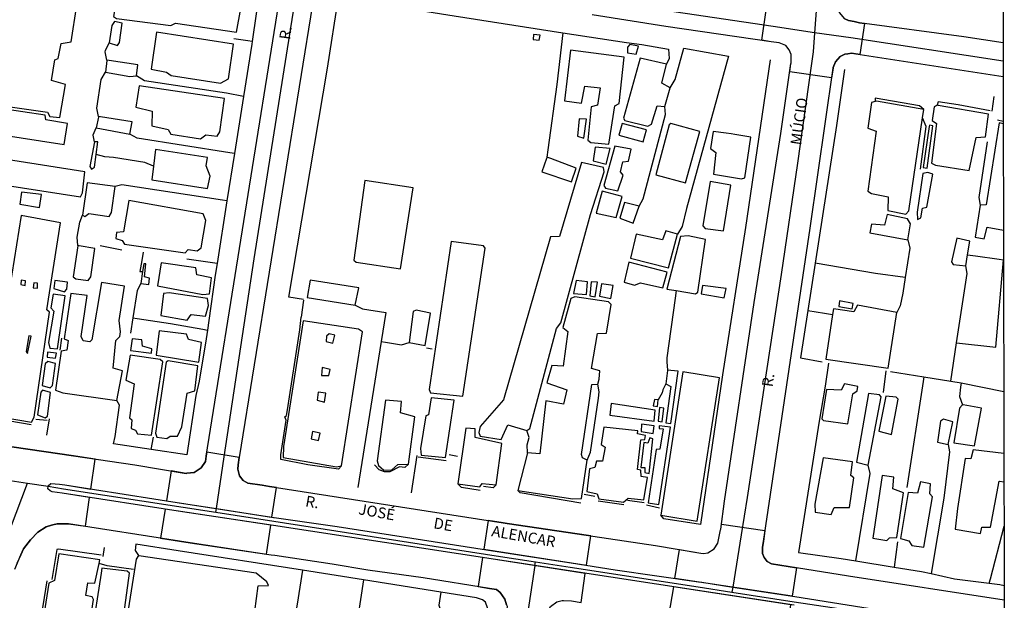
# Model space of a CAD drawing. Units: millimetres. Extents: x 175889 to 178306, y 1671498 to 1674274.
# Drawn here: x 178076 to 178303, y 1673238 to 1673371 of the extents above; entities that cross this region are included whole.
import ezdxf
from ezdxf.enums import TextEntityAlignment as Align

# ---------------------------------------------------------------- set-up
doc = ezdxf.new("R2010")
doc.units = ezdxf.units.MM
for name, color, linetype in [('V-CANTEIRO', 4, 'Continuous'), ('V-CRUZAMENTO', 1, 'Continuous'), ('V-EDIFICACAO', 70, 'Continuous'), ('V-EIXO_DE_LOGRADOURO', 2, 'Continuous'), ('V-LOTE', 1, 'Continuous'), ('V-NOME_DOS_LOGRADOUROS', 7, 'Continuous'), ('V-QUADRA', 6, 'Continuous'), ('V-TESTADA', 161, 'Continuous'), ('X-LIMITE_5000', 255, 'Continuous')]:
    doc.layers.add(name, color=color, linetype=linetype)

msp = doc.modelspace()

# ---------------------------------------------------------------- linework, layer by layer
at = {"layer": 'V-CANTEIRO'}
msp.add_lwpolyline([(178254.32, 1673237.01), (178232.22, 1673240.39), (178202.74, 1673244.9), (178194.82, 1673246.11), (178185.75, 1673247.5), (178134.78, 1673255.3), (178113.91, 1673258.49), (178086.26, 1673262.72), (178083.96, 1673263.07), (178083.47, 1673263.27), (178082.98, 1673263.78), (178083.02, 1673264.33), (178083.03, 1673264.42), (178083.65, 1673264.98), (178085.62, 1673264.83), (178086.84, 1673264.64), (178114.13, 1673260.4), (178121.67, 1673259.23), (178134.75, 1673257.2), (178134.92, 1673257.18), (178149.36, 1673255.11), (178186.15, 1673249.38), (178203.12, 1673246.74), (178213.24, 1673245.16), (178232.37, 1673242.39), (178233.1, 1673242.29), (178240.23, 1673241.19), (178254.45, 1673239), (178302.57, 1673231.38)], dxfattribs=at)
msp.add_lwpolyline([(178254.32, 1673237.01), (178232.22, 1673240.39), (178202.74, 1673244.9), (178194.82, 1673246.11), (178185.75, 1673247.5), (178134.78, 1673255.3), (178113.91, 1673258.49), (178086.26, 1673262.72), (178083.96, 1673263.07), (178083.47, 1673263.27), (178082.98, 1673263.78), (178083.02, 1673264.33), (178083.03, 1673264.42), (178083.65, 1673264.98), (178085.62, 1673264.83), (178086.84, 1673264.64), (178114.13, 1673260.4), (178121.67, 1673259.23), (178134.75, 1673257.2), (178134.92, 1673257.18), (178149.36, 1673255.11), (178186.15, 1673249.38), (178203.12, 1673246.74), (178213.24, 1673245.16), (178232.37, 1673242.39), (178233.1, 1673242.29), (178240.23, 1673241.19), (178254.45, 1673239), (178302.57, 1673231.38)], dxfattribs=at)
at = {"layer": 'V-CRUZAMENTO'}
for points in [[(178266, 1673371.66), (178266.84, 1673371.3), (178268.11, 1673371.03), (178268.11, 1673371.03), (178269.37, 1673370.76), (178270.5, 1673370.61), (178269.44, 1673363.5), (178267.49, 1673363.79), (178266.64, 1673363.66), (178266.64, 1673363.66), (178265.93, 1673363.56), (178264.91, 1673363.02), (178263.83, 1673361.82), (178263.27, 1673360.49), (178263.25, 1673360.38), (178263.25, 1673360.38), (178262.93, 1673358.12), (178253.32, 1673359.52), (178253.6, 1673361.42), (178253.6, 1673361.42), (178253.61, 1673361.51), (178253.67, 1673363.5), (178253.18, 1673364.55), (178252.41, 1673365.55), (178250.88, 1673366.16), (178249.07, 1673366.42), (178246.88, 1673366.74), (178247.96, 1673374.18)], [(178075.35, 1673245.3), (178076.76, 1673248.63), (178076.76, 1673248.63), (178077.36, 1673249.95), (178079, 1673252.04), (178080.66, 1673253.81), (178082.58, 1673255.06), (178083.77, 1673255.39), (178083.77, 1673255.39), (178084.09, 1673255.48), (178084.09, 1673255.48), (178085.08, 1673255.75), (178087.74, 1673255.75), (178091.58, 1673255.14), (178092.55, 1673261.76), (178086.26, 1673262.72), (178086.26, 1673262.72), (178083.96, 1673263.07), (178083.47, 1673263.27), (178082.98, 1673263.78), (178083.02, 1673264.33), (178083.02, 1673264.33), (178083.03, 1673264.42), (178083.65, 1673264.98), (178085.62, 1673264.83), (178086.84, 1673264.64), (178086.84, 1673264.64), (178092.84, 1673263.71), (178093.84, 1673270.58), (178088.84, 1673271.31), (178071.46, 1673273.86)]]:
    msp.add_lwpolyline(points, dxfattribs=at)
for points in [[(178249.07, 1673366.42), (178249.07, 1673366.42)], [(178250.88, 1673366.16), (178250.88, 1673366.16)], [(178088.84, 1673271.31), (178088.84, 1673271.31)], [(178116.53, 1673267.48), (178114.9, 1673267.32), (178114.9, 1673267.32), (178114.74, 1673267.3), (178111.26, 1673267.87), (178110.18, 1673261.01), (178134.43, 1673257.25), (178135.44, 1673264.02), (178133.87, 1673264.26), (178133.87, 1673264.26), (178132.18, 1673264.6), (178132.18, 1673264.6), (178128.88, 1673265.06), (178127.78, 1673265.7), (178126.99, 1673266.7), (178126.6, 1673268.26), (178126.63, 1673269.28), (178126.91, 1673270.98), (178119.47, 1673272.17), (178119.32, 1673271.22), (178119.13, 1673270.06), (178118.14, 1673268.58)], [(178119.32, 1673271.22), (178119.32, 1673271.22)], [(178126.91, 1673270.98), (178126.91, 1673270.98)], [(178135.44, 1673264.02), (178135.44, 1673264.02)], [(178133.15, 1673248.72), (178134.15, 1673255.4), (178109.88, 1673259.11), (178108.82, 1673252.42), (178113.16, 1673251.73), (178113.16, 1673251.73), (178115.66, 1673251.33)], [(178206.65, 1673246.19), (178207.66, 1673252.94), (178204.5, 1673253.41), (178188.42, 1673255.8), (178187.55, 1673255.93), (178187.55, 1673255.93), (178184.1, 1673256.47), (178183.07, 1673249.86), (178206.65, 1673246.19)], [(178253.88, 1673239.09), (178226.94, 1673243.18), (178228.03, 1673249.81), (178232.87, 1673249), (178233.54, 1673248.89), (178234.48, 1673249.09), (178235.99, 1673249.98), (178236.81, 1673251.29), (178237.45, 1673254.3), (178237.48, 1673254.51), (178237.63, 1673255.64), (178247.63, 1673254.15), (178247.26, 1673251.68), (178247.26, 1673251.68), (178247.06, 1673250.35), (178247.06, 1673248.89), (178247.41, 1673247.95), (178248.1, 1673247.1), (178249.1, 1673246.54), (178254.88, 1673245.61), (178254.88, 1673245.61), (178253.88, 1673239.09)], [(178237.48, 1673254.51), (178237.48, 1673254.51)], [(178204.5, 1673253.41), (178204.5, 1673253.41)], [(178182.77, 1673247.96), (178181.74, 1673241.31), (178184.34, 1673240.9), (178184.34, 1673240.9), (178185.99, 1673240.64), (178186.86, 1673239.92), (178187.86, 1673238.44), (178188.31, 1673237.13), (178188.31, 1673237.13), (178188.42, 1673236.81), (178188.16, 1673234.18), (178187.99, 1673233.14), (178197.03, 1673231.7), (178197.42, 1673234.14), (178197.61, 1673235.34), (178198.38, 1673236.72), (178199.81, 1673237.79), (178201.06, 1673238.1), (178201.33, 1673238.09), (178203.21, 1673238.02), (178205.39, 1673237.66), (178206.38, 1673244.34)], [(178232.87, 1673249), (178232.87, 1673249)], [(178253.57, 1673237.12), (178226.62, 1673241.25), (178225.51, 1673234.57), (178231.71, 1673233.54), (178238.99, 1673232.33), (178252.52, 1673230.25)]]:
    msp.add_lwpolyline(points, close=True, dxfattribs=at)
at = {"layer": 'V-EDIFICACAO'}
for points in [[(178109.24, 1673381.74), (178107.72, 1673373.86), (178103.27, 1673374.37), (178104.19, 1673383.39), (178100.03, 1673384.19), (178098.06, 1673372.25), (178098.76, 1673371.77), (178111.24, 1673370.15), (178112.26, 1673370.72), (178126.3, 1673368.59), (178128.14, 1673378.72), (178109.24, 1673381.74)], [(178073.13, 1673377.49), (178073.06, 1673377.01), (178069.07, 1673351.44), (178071.04, 1673350.97), (178071.52, 1673351.83), (178082.88, 1673350.27), (178083.39, 1673349.25), (178085.74, 1673349), (178087.01, 1673356.56), (178083.81, 1673357.54), (178084.6, 1673362.24), (178085.33, 1673362.53), (178086.03, 1673366.02), (178088.35, 1673366.37), (178089.62, 1673374.79), (178088.47, 1673375.29), (178074.04, 1673377.36), (178073.13, 1673377.49)], [(178098.25, 1673371.07), (178097.62, 1673370.12), (178097.08, 1673366.18), (178098.99, 1673365.54), (178099.43, 1673366.21), (178100, 1673370.69), (178098.25, 1673371.07)], [(178107.94, 1673368.63), (178106.67, 1673360.15), (178110.23, 1673359.45), (178111.31, 1673358.65), (178122.61, 1673356.87), (178124.42, 1673357.92), (178125.57, 1673365.83), (178107.94, 1673368.63)], [(178194.51, 1673368.09), (178194.42, 1673366.91), (178195.81, 1673366.75), (178196.03, 1673367.96), (178194.51, 1673368.09)], [(178216.58, 1673365.77), (178216.07, 1673365.2), (178216.07, 1673363.86), (178218.04, 1673363.54), (178218.58, 1673365.42), (178216.58, 1673365.77)], [(178202.99, 1673364.5), (178201.59, 1673352.87), (178205.5, 1673352.3), (178206.26, 1673356.24), (178209.75, 1673355.8), (178209.15, 1673351.89), (178207.75, 1673351.48), (178206.93, 1673343.79), (178207.66, 1673343.31), (178211.79, 1673342.93), (178213.18, 1673351.67), (178214.14, 1673352.24), (178215.31, 1673362.85), (178202.99, 1673364.5)], [(178096.51, 1673362.21), (178096.5, 1673362.1), (178096.22, 1673359.45), (178101.78, 1673358.43), (178103.34, 1673358.56), (178103.65, 1673361.13), (178097.02, 1673362.13), (178096.51, 1673362.21)], [(178225.85, 1673355.83), (178223.95, 1673356.91), (178225, 1673361.29), (178219, 1673362.65), (178215.12, 1673348.9), (178215.47, 1673348.36), (178220.74, 1673347), (178221.54, 1673347.47), (178222.84, 1673351.7), (178224.65, 1673351.51)], [(178103.91, 1673356.3), (178103.18, 1673351.41), (178106.89, 1673350.46), (178106.83, 1673347.09), (178110.58, 1673346.3), (178111.21, 1673345.16), (178118.04, 1673344.14), (178119.21, 1673345.06), (178121.82, 1673344.74), (178122.45, 1673345.73), (178123.5, 1673353.38), (178103.91, 1673356.3)], [(178072.09, 1673351.06), (178071.52, 1673350.17), (178061.35, 1673351.63), (178060.21, 1673347.41), (178061.42, 1673346.74), (178086.73, 1673342.84), (178087.49, 1673347.67), (178082.53, 1673348.52), (178082.34, 1673349.54), (178072.09, 1673351.06)], [(178272.95, 1673352.68), (178272.09, 1673352.46), (178271.24, 1673346.55), (178273.17, 1673345.86), (178271.27, 1673332.14), (178272.06, 1673331.56), (178275.94, 1673330.77), (178275.84, 1673327.66), (178279.97, 1673326.86), (178280.67, 1673327.56), (178283.79, 1673348.91), (178284.07, 1673350.84), (178273.2, 1673352.75)], [(178287.15, 1673351.86), (178286.91, 1673351.73), (178286.45, 1673351.48), (178286, 1673348.36), (178287.05, 1673347.63), (178285.88, 1673338.55), (178286.77, 1673338.04), (178294.51, 1673336.87), (178296.13, 1673344.43), (178298.29, 1673344.55), (178298.99, 1673349.79), (178287.43, 1673351.81), (178287.15, 1673351.86)], [(178094.63, 1673349.22), (178094.61, 1673349.13), (178094.06, 1673346.68), (178101.81, 1673345.19), (178102.29, 1673348.05), (178095.08, 1673349.15), (178094.63, 1673349.22)], [(178204.96, 1673348.75), (178204.55, 1673344.74), (178206.01, 1673344.3), (178206.64, 1673348.62), (178204.96, 1673348.75)], [(178214.84, 1673347.63), (178214.07, 1673344.97), (178219.66, 1673343.44), (178220.46, 1673346.2), (178214.84, 1673347.63)], [(178226.01, 1673347.67), (178225.6, 1673347.35), (178222.58, 1673335.82), (178229.38, 1673333.98), (178232.68, 1673345.82), (178226.01, 1673347.67)], [(178285.41, 1673347.24), (178285.34, 1673346.97), (178283.95, 1673337.53), (178284.9, 1673337.42), (178286.17, 1673347.11), (178285.78, 1673347.2), (178285.41, 1673347.24)], [(178239.9, 1673345.25), (178238.7, 1673345.42), (178235.7, 1673345.82), (178235.1, 1673341.89), (178236.37, 1673340.96), (178235.83, 1673336.01), (178242.24, 1673334.96), (178243.04, 1673335.18), (178244.4, 1673344.52), (178240.7, 1673345.12), (178239.9, 1673345.25)], [(178094.06, 1673340.51), (178094.41, 1673343.41), (178093.68, 1673343.41), (178092.63, 1673337.79), (178093.01, 1673337.19), (178093.71, 1673337.6)], [(178213.15, 1673342.46), (178210.61, 1673333.44), (178210.99, 1673332.83), (178213.82, 1673332.2), (178215.06, 1673335.79), (178214.49, 1673336.58), (178214.99, 1673338.87), (178216.3, 1673339), (178216.93, 1673341.73), (178213.15, 1673342.46)], [(178065.29, 1673334.7), (178072.69, 1673333.54), (178090.44, 1673330.77), (178090.92, 1673331.69), (178091.46, 1673336.58), (178059.76, 1673341.54), (178058.72, 1673336.07), (178059.51, 1673335.6)], [(178107.25, 1673337.88), (178106.86, 1673334.74), (178119.63, 1673332.74), (178120.2, 1673335.53), (178119.34, 1673337.92), (178119.6, 1673339.82), (178107.72, 1673341.66)], [(178208.67, 1673342.17), (178208.17, 1673339.06), (178211.15, 1673338.33), (178212.1, 1673341.89), (178208.67, 1673342.17)], [(178205.53, 1673338.68), (178200.45, 1673321.66), (178198.38, 1673321.59), (178187.59, 1673284.15), (178182.25, 1673278.09), (178181.9, 1673276.69), (178182.25, 1673275.86), (178187.05, 1673275.1), (178188.6, 1673278.47), (178192.95, 1673277.16), (178193.65, 1673277.61), (178199.75, 1673300.54), (178200.73, 1673301.87), (178207.56, 1673326.77), (178210.71, 1673336.52), (178210.55, 1673337.5), (178205.53, 1673338.68)], [(178197.56, 1673339.92), (178197.45, 1673339.59), (178196.42, 1673336.55), (178203.21, 1673334.23), (178204.29, 1673337.41), (178198.44, 1673339.59), (178197.56, 1673339.92)], [(178285.05, 1673336.42), (178283.91, 1673336.17), (178282.54, 1673327.28), (178282.67, 1673325.63), (178283.43, 1673325.98), (178283.81, 1673328.17), (178284.76, 1673328.42), (178286.16, 1673335.98), (178285.05, 1673336.42)], [(178091.97, 1673334.01), (178090.92, 1673326.58), (178091.46, 1673326.32), (178092.38, 1673326.96), (178097.08, 1673326.26), (178097.59, 1673327.21), (178098.41, 1673333.18), (178091.97, 1673334.01)], [(178155.77, 1673334.55), (178153.19, 1673316.23), (178153.73, 1673315.81), (178163.93, 1673314.29), (178166.85, 1673332.9), (178155.77, 1673334.55)], [(178235.03, 1673334.3), (178233.35, 1673324.13), (178233.89, 1673323.53), (178238.08, 1673322.99), (178239.8, 1673333.47), (178235.03, 1673334.3)], [(178076.88, 1673331.88), (178076.53, 1673329.15), (178081.07, 1673328.36), (178081.49, 1673331.31), (178076.88, 1673331.88)], [(178210.26, 1673332.07), (178208.83, 1673327.02), (178213.44, 1673326.04), (178214.87, 1673330.9), (178210.26, 1673332.07)], [(178101.53, 1673329.98), (178100.32, 1673322.8), (178098.7, 1673322.64), (178098.54, 1673321.24), (178100.03, 1673320.8), (178100.57, 1673319.91), (178114.51, 1673317.91), (178115.15, 1673318.67), (178117.25, 1673318.42), (178118.2, 1673319.12), (178119.25, 1673325.4), (178118.64, 1673326.93), (178101.53, 1673329.98)], [(178215.34, 1673329.53), (178214.3, 1673325.88), (178217.38, 1673324.77), (178218.71, 1673328.67), (178215.34, 1673329.53)], [(178076.85, 1673326.52), (178073.64, 1673306.29), (178072.47, 1673305.75), (178068.82, 1673280.85), (178079.23, 1673279.04), (178079.84, 1673280.21), (178083.33, 1673304.32), (178082.76, 1673304.89), (178085.87, 1673324.86), (178076.85, 1673326.52)], [(178275.71, 1673326.71), (178275.05, 1673324.29), (178272.12, 1673324.51), (178271.68, 1673322.55), (178280.45, 1673320.89), (178281.08, 1673324.61), (178280.32, 1673325.72), (178275.71, 1673326.71)], [(178218.04, 1673322.2), (178216.74, 1673316.73), (178225.51, 1673314.51), (178227.54, 1673322.23), (178224.9, 1673322.96), (178224.08, 1673320.96), (178218.04, 1673322.2)], [(178175.55, 1673320.51), (178170.53, 1673286.53), (178170.85, 1673285.8), (178178.25, 1673285.04), (178183.36, 1673319.02), (178183.01, 1673319.53), (178175.55, 1673320.51)], [(178227.27, 1673309.26), (178231.67, 1673308.54), (178232.21, 1673308.92), (178233.95, 1673321.02), (178230.02, 1673321.85), (178228.27, 1673321.72), (178225.06, 1673309.62)], [(178294.13, 1673317.5), (178294.64, 1673320.64), (178291.66, 1673321.34), (178290.48, 1673315.84), (178290.83, 1673315.27), (178293.72, 1673314.99)], [(178089.84, 1673319.59), (178089.83, 1673319.54), (178088.79, 1673312.45), (178089.39, 1673311.97), (178092.22, 1673311.59), (178092.82, 1673312.41), (178093.75, 1673318.96), (178090.15, 1673319.54), (178089.84, 1673319.59)], [(178104.71, 1673313.67), (178104.31, 1673310.92), (178106.13, 1673310.66), (178106.32, 1673312.14), (178105.14, 1673312.4), (178105.48, 1673315.44), (178104.97, 1673315.44)], [(178108.99, 1673315.62), (178108.16, 1673310.35), (178118.55, 1673308.38), (178120.1, 1673308.54), (178120.58, 1673312.19), (178117.15, 1673312.86), (178116.93, 1673314.48), (178108.99, 1673315.62)], [(178216.36, 1673315.81), (178215.28, 1673311.24), (178217.69, 1673310.54), (178219.03, 1673311.05), (178224.2, 1673309.87), (178225.16, 1673313.49), (178216.36, 1673315.81)], [(178076.81, 1673311.66), (178076.74, 1673310.66), (178077.73, 1673310.47), (178077.85, 1673311.51), (178076.81, 1673311.66)], [(178079.72, 1673311.05), (178079.61, 1673309.94), (178080.56, 1673309.86), (178080.61, 1673311), (178079.72, 1673311.05)], [(178084.6, 1673311.56), (178084.31, 1673309.75), (178086.79, 1673309.02), (178087.3, 1673309.62), (178087.49, 1673311.24), (178084.6, 1673311.56)], [(178093.05, 1673297.97), (178092.57, 1673297.49), (178091.05, 1673297.74), (178090.63, 1673298.73), (178092, 1673308.16), (178088.25, 1673308.57), (178086.73, 1673298.19), (178087.62, 1673297.84), (178087.3, 1673295.58), (178086.03, 1673295.39), (178084.76, 1673286.37), (178086.38, 1673285.77), (178098.83, 1673284.02), (178100.1, 1673290.82), (178097.97, 1673291.42), (178098.6, 1673297.81), (178099.52, 1673298.73), (178099.62, 1673299.78), (178099.37, 1673302.41), (178100.54, 1673310.32), (178095.3, 1673311.14), (178093.05, 1673297.97)], [(178143.16, 1673311.68), (178142.49, 1673307.71), (178153.51, 1673305.94), (178154.34, 1673309.87), (178143.16, 1673311.68)], [(178204.26, 1673311.62), (178203.66, 1673308.57), (178206.64, 1673308.41), (178206.9, 1673311.3), (178204.26, 1673311.62)], [(178207.75, 1673311.3), (178207.44, 1673308.1), (178208.61, 1673307.84), (178209.21, 1673311.21), (178207.75, 1673311.3)], [(178210.1, 1673310.83), (178209.66, 1673308), (178212.23, 1673307.46), (178212.8, 1673310.45), (178210.1, 1673310.83)], [(178084.22, 1673308.48), (178083.65, 1673305.33), (178084.31, 1673304.51), (178083.11, 1673297.33), (178083.39, 1673296.06), (178085.17, 1673295.87), (178086.95, 1673308.06), (178084.22, 1673308.48)], [(178110.83, 1673308.79), (178109.5, 1673308.57), (178108.93, 1673303.55), (178114.93, 1673302.51), (178115.85, 1673303.75), (178119.18, 1673303.4), (178119.82, 1673305.87), (178119.66, 1673307.43), (178110.83, 1673308.79)], [(178233.25, 1673310.45), (178233, 1673308.54), (178238.27, 1673307.62), (178238.68, 1673309.72), (178233.25, 1673310.45)], [(178206.8, 1673270.34), (178205.75, 1673270.88), (178205.47, 1673271.61), (178207.88, 1673287.71), (178209.28, 1673287.8), (178209.56, 1673288.95), (178209.72, 1673290.82), (178207.79, 1673291.39), (178209.18, 1673299.43), (178211.25, 1673299.46), (178212.29, 1673306.06), (178211.72, 1673306.7), (178203.94, 1673307.87), (178203.02, 1673307.46), (178201.18, 1673300.79), (178202.35, 1673299.9), (178201.27, 1673291.9), (178198.67, 1673292.09), (178197.56, 1673288.12), (178202.1, 1673286.47), (178201.34, 1673283.17), (178197.34, 1673283.96), (178195.97, 1673271.77), (178193.08, 1673271.99), (178190.89, 1673263.38), (178203.5, 1673261.44), (178205.47, 1673261.54), (178206.8, 1673270.34)], [(178264.75, 1673306.91), (178264.6, 1673305.62), (178267.65, 1673305.09), (178267.88, 1673306.31), (178264.75, 1673306.91)], [(178167.55, 1673304.76), (178166.85, 1673304.44), (178165.93, 1673297.36), (178169.61, 1673296.63), (178170.85, 1673304.06), (178167.55, 1673304.76)], [(178263.16, 1673303.76), (178261.61, 1673293.49), (178275.94, 1673291.42), (178277.94, 1673304.22), (178268.89, 1673305.9), (178268, 1673304.38), (178263.36, 1673305.05)], [(178141.6, 1673302.32), (178137.09, 1673273.48), (178137.03, 1673270.94), (178149.26, 1673268.78), (178150.43, 1673269), (178155.2, 1673299.81), (178154.31, 1673300.41), (178141.6, 1673302.32)], [(178108.54, 1673300.03), (178107.85, 1673294.47), (178117.62, 1673292.84), (178118.26, 1673297.39), (178115.24, 1673298.03), (178114.77, 1673299.27), (178108.54, 1673300.03)], [(178078.6, 1673298.92), (178077.99, 1673295.3), (178078.31, 1673294.82), (178079.14, 1673298.82), (178078.6, 1673298.92)], [(178102.29, 1673298.16), (178101.97, 1673295.52), (178106.73, 1673294.92), (178106.83, 1673295.93), (178104.7, 1673296.5), (178104.54, 1673297.93), (178102.29, 1673298.16)], [(178147.57, 1673299.33), (178146.97, 1673298.82), (178146.87, 1673297.55), (178148.43, 1673297.17), (178148.84, 1673299.05), (178147.57, 1673299.33)], [(178082.88, 1673295.14), (178082.82, 1673293.96), (178084.73, 1673293.77), (178084.98, 1673294.88), (178082.88, 1673295.14)], [(178082.98, 1673292.98), (178082.38, 1673292.44), (178081.65, 1673287.45), (178083.46, 1673286.98), (178084.06, 1673287.45), (178084.76, 1673292.5), (178082.98, 1673292.98)], [(178101.84, 1673294.44), (178100.89, 1673288.72), (178102.76, 1673287.87), (178101.68, 1673280.02), (178102.26, 1673279.58), (178102.1, 1673277.58), (178103.08, 1673277.23), (178103.53, 1673276.37), (178106.77, 1673276.08), (178109.34, 1673292.92), (178108.77, 1673293.46), (178101.84, 1673294.44)], [(178110.61, 1673293.17), (178110.16, 1673292.82), (178107.69, 1673276.53), (178108, 1673275.64), (178110.32, 1673275.29), (178111.02, 1673275.86), (178112.77, 1673275.86), (178113.72, 1673277.96), (178114.96, 1673285.71), (178116.71, 1673286.22), (178117.44, 1673291.96), (178110.61, 1673293.17)], [(178145.95, 1673291.58), (178145.83, 1673289.77), (178147.48, 1673289.74), (178147.76, 1673291.17), (178145.95, 1673291.58)], [(178228.78, 1673290.6), (178223.7, 1673257.73), (178232.08, 1673256.3), (178237.22, 1673289.26), (178228.78, 1673290.6)], [(178225.25, 1673290.98), (178225.24, 1673290.89), (178224.9, 1673287.83), (178226.01, 1673287.26), (178224.87, 1673278.88), (178226.02, 1673278.72), (178227.66, 1673290.79), (178226.03, 1673290.92), (178225.25, 1673290.98)], [(178081.74, 1673286.37), (178081.33, 1673285.93), (178080.6, 1673280.72), (178082.38, 1673280.09), (178082.85, 1673280.44), (178083.61, 1673285.87), (178081.74, 1673286.37)], [(178145.03, 1673285.93), (178144.78, 1673284.12), (178146.46, 1673283.67), (178146.81, 1673285.71), (178145.03, 1673285.93)], [(178261.77, 1673286.56), (178260.69, 1673279.8), (178261.07, 1673279.42), (178266.63, 1673278.69), (178267.84, 1673285.55), (178268.79, 1673286.25), (178268.92, 1673287.26), (178265.87, 1673287.83), (178265.11, 1673286.37), (178261.77, 1673286.56)], [(178163.96, 1673281.23), (178164.15, 1673283.83), (178160.53, 1673284.12), (178158.62, 1673270.18), (178158.91, 1673269.1), (178160.15, 1673268.05), (178161.93, 1673268.08), (178163.29, 1673269.35), (178165.74, 1673269.45), (178167.2, 1673280.31), (178163.96, 1673281.23)], [(178171.01, 1673284.66), (178170.38, 1673280.72), (178169.74, 1673280.5), (178168.53, 1673273.04), (178168.72, 1673271.45), (178174.31, 1673270.91), (178176.25, 1673284.09), (178171.01, 1673284.66)], [(178222.27, 1673284.28), (178221.96, 1673282.8), (178222.92, 1673282.68), (178223.09, 1673284.2), (178222.27, 1673284.28)], [(178271.43, 1673285.64), (178268.66, 1673269.86), (178271.3, 1673269.19), (178274.32, 1673284.91), (178273.9, 1673285.36), (178271.43, 1673285.64)], [(178275.4, 1673285.04), (178273.81, 1673276.97), (178276.67, 1673276.21), (178278.25, 1673284.31), (178277.78, 1673284.79), (178275.4, 1673285.04)], [(178212.29, 1673283.33), (178211.98, 1673280.66), (178222.17, 1673279.29), (178222.39, 1673281.8), (178212.29, 1673283.33)], [(178223.4, 1673282.43), (178223.1, 1673279.26), (178223.99, 1673279.11), (178224.43, 1673282.31), (178223.4, 1673282.43)], [(178292.99, 1673283.07), (178292.91, 1673282.98), (178292.29, 1673282.25), (178290.96, 1673274.31), (178295.72, 1673273.64), (178297.34, 1673282.28), (178293.14, 1673283.04), (178292.99, 1673283.07)], [(178288.61, 1673279.71), (178287.94, 1673279.32), (178287.24, 1673274.43), (178289.72, 1673273.96), (178290.73, 1673279.17), (178288.61, 1673279.71)], [(178143.7, 1673276.94), (178143.45, 1673275.23), (178145.1, 1673274.85), (178145.51, 1673276.56), (178143.7, 1673276.94)], [(178181.08, 1673275.51), (178181.05, 1673277.55), (178178.92, 1673277.7), (178177.14, 1673264.87), (178182.16, 1673264.18), (178182.73, 1673264.94), (178185.9, 1673264.68), (178187.24, 1673274.15), (178181.08, 1673275.51)], [(178210.61, 1673277.93), (178209.98, 1673273.93), (178210.93, 1673273.35), (178210.29, 1673270.08), (178208.93, 1673270.08), (178208.58, 1673268.62), (178207.34, 1673268.37), (178206.71, 1673263.13), (178209.09, 1673262.59), (178209.5, 1673261.44), (178215.18, 1673260.68), (178216.23, 1673261.6), (178219.85, 1673261.25), (178220.65, 1673266.34), (178219.19, 1673266.6), (178219.12, 1673268.02), (178218.39, 1673268.17), (178219.15, 1673275.01), (178220.04, 1673275.04), (178220.23, 1673275.96), (178218.33, 1673276.37), (178218.46, 1673277.04), (178210.61, 1673277.93)], [(178219.31, 1673278.63), (178219.22, 1673276.94), (178221.95, 1673276.43), (178222.2, 1673278.21), (178219.31, 1673278.63)], [(178223.5, 1673272.85), (178222.65, 1673272.78), (178220.81, 1673260.56), (178223.25, 1673260.17), (178225.94, 1673277.92), (178223.34, 1673278.23), (178223.3, 1673277.61), (178224.26, 1673277.54), (178223.5, 1673272.85)], [(178220.74, 1673274.21), (178219.81, 1673274.39), (178219.12, 1673268.67), (178220.01, 1673268.65), (178220.04, 1673267.48), (178221.03, 1673267.25), (178221.85, 1673275.2), (178221.19, 1673275.48), (178220.74, 1673274.21)], [(178261.01, 1673270.88), (178259.1, 1673260.24), (178259.17, 1673258.36), (178262.82, 1673257.82), (178263.49, 1673259.48), (178267.01, 1673259.44), (178268.06, 1673266.27), (178267.33, 1673266.81), (178267.74, 1673269.92), (178261.01, 1673270.88)], [(178277.02, 1673263.73), (178277.24, 1673266.46), (178274.54, 1673266.81), (178272.41, 1673252.39), (178275.59, 1673251.89), (178276.25, 1673252.49), (178277.87, 1673252.55), (178279.46, 1673262.84), (178277.02, 1673263.73)], [(178283.37, 1673265.32), (178282.64, 1673262.75), (178280.51, 1673262.91), (178278.76, 1673252.36), (178280.67, 1673251.79), (178281.33, 1673250.74), (178284.13, 1673250.39), (178286.13, 1673261.95), (178285.46, 1673262.59), (178285.65, 1673264.87), (178283.37, 1673265.32)], [(178094.72, 1673246.64), (178094.89, 1673247.41), (178085.49, 1673248.84), (178084.5, 1673242.68), (178083.2, 1673242.07), (178081.65, 1673232.36), (178079.96, 1673232.32), (178078.72, 1673224.13), (178083.93, 1673223.34), (178084.34, 1673224.48), (178086.82, 1673224.13), (178087.04, 1673222.67), (178090.44, 1673222.22), (178091.17, 1673223.21), (178093.43, 1673238.33), (178093.11, 1673238.96), (178091.68, 1673239.25), (178092.16, 1673242.14), (178093.75, 1673242.1)], [(178095.34, 1673245.55), (178095.17, 1673244.36), (178095.17, 1673244.36), (178093.01, 1673230.13), (178099.27, 1673229.27), (178099.94, 1673231.47), (178101.75, 1673244.42), (178101.14, 1673244.84), (178096.6, 1673245.4), (178095.34, 1673245.55)]]:
    msp.add_lwpolyline(points, close=True, dxfattribs=at)
for points in [[(178302.34, 1673347.59), (178301.38, 1673347.76), (178298.45, 1673328.99), (178297.07, 1673328.91), (178295.89, 1673321.55), (178297.99, 1673321.17), (178298.63, 1673323.85), (178302.39, 1673323.18)], [(178302.49, 1673271.84), (178302.49, 1673271.84), (178295.41, 1673272.7), (178294.9, 1673270.63), (178293.62, 1673270.71), (178291.85, 1673259.21), (178291.29, 1673254.48), (178297.12, 1673253.53), (178297.42, 1673254.94), (178299.44, 1673254.96), (178301.38, 1673265.5), (178301.5, 1673265.54), (178302.47, 1673265.37)], [(178130.49, 1673235.69), (178131.22, 1673241.44), (178133.63, 1673241.56), (178133.22, 1673242.39), (178130.77, 1673244.36), (178103.87, 1673248.4), (178103.75, 1673248.42), (178103.75, 1673248.42), (178103.22, 1673247.56), (178100.73, 1673231.59)]]:
    msp.add_lwpolyline(points, dxfattribs=at)
at = {"layer": 'V-EIXO_DE_LOGRADOURO'}
for points in [[(178273.07, 1673525.32), (178271.88, 1673516.42), (178268.47, 1673491.1), (178265.61, 1673464.84), (178262.55, 1673414.76), (178259.71, 1673377.63), (178259.01, 1673368.48)], [(178121.67, 1673259.23), (178123.46, 1673271.09), (178130.33, 1673316.54), (178139.33, 1673372.94), (178140.31, 1673378.3), (178141.87, 1673386.83)], [(178259.01, 1673368.48), (178249.51, 1673369.89), (178182.13, 1673379.92), (178151.23, 1673385.25), (178145.95, 1673386.16), (178141.87, 1673386.83)], [(178259.01, 1673368.48), (178258.67, 1673364.08), (178258.23, 1673360.92), (178255.1, 1673338.53), (178251.32, 1673312.98), (178243.56, 1673261.78), (178242.16, 1673253.15), (178240.23, 1673241.19)], [(178302.31, 1673361.97), (178302.31, 1673361.97), (178267.36, 1673367.29), (178259.01, 1673368.48)], [(178069.25, 1673266.46), (178078.31, 1673265.06)], [(178036.57, 1673154.81), (178040.39, 1673165.12), (178072.01, 1673248.47), (178078.31, 1673265.06)], [(178078.31, 1673265.06), (178083.02, 1673264.33)], [(178083.02, 1673264.33), (178086.58, 1673263.78), (178114.03, 1673259.53), (178121.54, 1673258.36)], [(178121.54, 1673258.36), (178121.67, 1673259.23)], [(178121.54, 1673258.36), (178134.86, 1673256.3), (178185.94, 1673248.39), (178194.96, 1673246.99)], [(178194.82, 1673246.11), (178193.15, 1673235.54), (178185.85, 1673189.2), (178181.86, 1673165.4), (178175.72, 1673128.18), (178175.36, 1673126.02), (178173.51, 1673118.22)], [(178194.82, 1673246.11), (178194.96, 1673246.99)], [(178194.96, 1673246.99), (178202.91, 1673245.76), (178232.29, 1673241.21), (178240.04, 1673240.01)], [(178240.23, 1673241.19), (178240.04, 1673240.01)], [(178240.04, 1673240.01), (178254.37, 1673237.79), (178302.57, 1673230.59), (178302.58, 1673230.59)]]:
    msp.add_lwpolyline(points, dxfattribs=at)
at = {"layer": 'V-LOTE'}
for points in [[(178105.09, 1673383.96), (178122.98, 1673381.3), (178131.82, 1673379.82), (178129.87, 1673366.49)], [(178141.63, 1673307.22), (178138.29, 1673307.74), (178147.14, 1673360.37), (178149.69, 1673376.67), (178176.26, 1673372.33), (178201.19, 1673368.5)], [(178201.19, 1673368.5), (178199.81, 1673356.63), (178197.75, 1673341.59), (178197.56, 1673339.92)], [(178201.19, 1673368.5), (178215.83, 1673366.25)], [(178096.51, 1673362.21), (178096.15, 1673364.1), (178096.2, 1673364.4), (178097.08, 1673366.18)], [(178129.87, 1673366.49), (178128.87, 1673366.64), (178125.7, 1673367.11)], [(178129.87, 1673366.49), (178129.78, 1673365.87), (178127.87, 1673353.82)], [(178219.36, 1673365.79), (178225.49, 1673364.72), (178225.63, 1673362.6), (178225, 1673361.29)], [(178225.85, 1673355.83), (178226.99, 1673357.73), (178228.97, 1673364.92), (178239.29, 1673363.13), (178229.58, 1673328.12), (178228.59, 1673323.96), (178227.54, 1673322.23)], [(178248.8, 1673362.23), (178243.12, 1673323.76), (178237.86, 1673289.93)], [(178094.63, 1673349.22), (178094.23, 1673351.13), (178095.21, 1673357.71), (178096.22, 1673359.45)], [(178127.87, 1673353.82), (178124.01, 1673354.59), (178105.14, 1673357.42), (178103.34, 1673358.56)], [(178265.87, 1673360.02), (178264.03, 1673347.2), (178259.16, 1673315.55)], [(178127.87, 1673353.82), (178125.8, 1673340.73)], [(178300.15, 1673353.86), (178299.74, 1673350.49)], [(178218.71, 1673328.67), (178219.63, 1673330.34), (178224.81, 1673349.7), (178224.65, 1673351.51)], [(178283.33, 1673337.19), (178284.65, 1673346.97), (178283.79, 1673348.91)], [(178093.68, 1673343.41), (178093.36, 1673344.99), (178093.37, 1673345.03), (178094.06, 1673346.68)], [(178125.8, 1673340.73), (178124.79, 1673340.89), (178103.46, 1673344.29), (178101.81, 1673345.19)], [(178298.61, 1673343.44), (178296.72, 1673330.64), (178297.07, 1673328.91)], [(178107.25, 1673337.88), (178105.25, 1673338.69), (178098.02, 1673339.81), (178096.06, 1673340.02), (178094.06, 1673340.51)], [(178125.8, 1673340.73), (178124.09, 1673329.9)], [(178124.09, 1673329.9), (178123.03, 1673330.06), (178099.94, 1673333.58), (178098.41, 1673333.18)], [(178124.09, 1673329.9), (178121.81, 1673315.47)], [(178089.84, 1673319.59), (178089.71, 1673321.54), (178090.29, 1673325.01), (178090.92, 1673326.58)], [(178280.45, 1673320.89), (178280.86, 1673319.03), (178279.83, 1673312.3)], [(178094.96, 1673319.62), (178099.92, 1673318.65)], [(178104.86, 1673318.13), (178104.55, 1673316.18), (178104.08, 1673313.67), (178104.71, 1673313.67)], [(178294.13, 1673317.5), (178295.99, 1673317.24), (178301.4, 1673316.5), (178302.41, 1673316.36)], [(178121.81, 1673315.47), (178120.78, 1673315.62), (178114.88, 1673316.51)], [(178121.81, 1673315.47), (178121.39, 1673312.83)], [(178259.16, 1673315.55), (178257.49, 1673304.71)], [(178279.83, 1673312.3), (178273.03, 1673313.23), (178259.16, 1673315.55)], [(178291.62, 1673297.25), (178300.67, 1673296.31), (178302.41, 1673316.36), (178302.41, 1673316.36)], [(178291.62, 1673297.25), (178294.03, 1673313.19), (178293.72, 1673314.99)], [(178104.31, 1673310.92), (178103.44, 1673309.32), (178102.46, 1673302.98)], [(178279.83, 1673312.3), (178279.27, 1673308.68), (178278.66, 1673305.75), (178277.94, 1673304.22)], [(178227.27, 1673309.26), (178227.03, 1673307.54), (178225.13, 1673293.83), (178225.08, 1673292.89), (178225.25, 1673290.98)], [(178141.68, 1673307.06), (178141.12, 1673303.18)], [(178153.51, 1673305.94), (178155.22, 1673305.11), (178160.6, 1673304.25), (178159.53, 1673297.55)], [(178257.49, 1673304.71), (178255.81, 1673293.8), (178260.77, 1673292.88)], [(178257.49, 1673304.71), (178261.32, 1673304.07), (178263.16, 1673303.76)], [(178102.46, 1673302.98), (178101.91, 1673299.48)], [(178102.46, 1673302.98), (178103.46, 1673302.84), (178111.16, 1673301.73), (178118.59, 1673300.38), (178119.6, 1673300.2)], [(178119.9, 1673302.4), (178119.6, 1673300.2)], [(178119.6, 1673300.2), (178119.33, 1673298.16)], [(178085.78, 1673295.62), (178086.18, 1673298.31)], [(178159.53, 1673297.55), (178154.17, 1673264.04)], [(178159.53, 1673297.55), (178160.53, 1673297.4), (178164.2, 1673296.83), (178165.93, 1673297.36)], [(178290.3, 1673288.49), (178291.62, 1673297.25)], [(178169.9, 1673296.12), (178171.23, 1673295.86)], [(178262.2, 1673292.62), (178261.43, 1673287.36)], [(178275.36, 1673290.83), (178274.8, 1673285.87)], [(178276.44, 1673290.69), (178284.08, 1673289.48)], [(178284.08, 1673289.48), (178283.92, 1673288.4), (178280.23, 1673264.06)], [(178284.08, 1673289.48), (178290.3, 1673288.49)], [(178290.3, 1673288.49), (178292.66, 1673288.12)], [(178292.66, 1673288.12), (178292.53, 1673287.07), (178292.26, 1673284.98), (178292.99, 1673283.07)], [(178292.66, 1673288.12), (178302.46, 1673286.11), (178302.46, 1673286.11)], [(178206.8, 1673270.34), (178207.54, 1673272.14), (178209.44, 1673284.58), (178209.53, 1673286.03), (178209.28, 1673287.8)], [(178224.9, 1673287.83), (178224.16, 1673286.49), (178224.05, 1673285.78), (178223.09, 1673284.2)], [(178106.66, 1673272.79), (178098.02, 1673274.08), (178098.44, 1673275.75), (178099.43, 1673282.98), (178098.83, 1673284.02)], [(178116.93, 1673285.21), (178114.89, 1673271.57), (178106.66, 1673272.79)], [(178083.27, 1673279.82), (178082.66, 1673276.09)], [(178260.1, 1673279.29), (178255.29, 1673249.13), (178265.11, 1673247.75), (178268.52, 1673247.2)], [(178193.08, 1673271.99), (178193.06, 1673273.85), (178193.51, 1673275.53), (178192.95, 1673277.16)], [(178106.66, 1673272.79), (178107.21, 1673275.62)], [(178289.72, 1673273.96), (178289.97, 1673272.21), (178288.66, 1673261.61), (178285.8, 1673244.29)], [(178166.47, 1673262.86), (178167.74, 1673271.39)], [(178175.15, 1673271.65), (178176.99, 1673271.24)], [(178268.52, 1673247.2), (178271.82, 1673267.29), (178271.3, 1673269.19)], [(178299.14, 1673242.06), (178299.43, 1673243.11), (178302.52, 1673255.17)], [(178095.88, 1673250.29), (178095.57, 1673248.19)], [(178141.41, 1673245.05), (178112.91, 1673249.54), (178103.16, 1673251.08), (178102.99, 1673249.56), (178103.75, 1673248.42)], [(178278.03, 1673251.6), (178277.3, 1673245.79)], [(178268.52, 1673247.2), (178277.3, 1673245.79)], [(178277.3, 1673245.79), (178283.56, 1673244.79), (178285.8, 1673244.29)], [(178141.41, 1673245.05), (178140.19, 1673237.29), (178135.3, 1673208.14), (178135.66, 1673206.25)], [(178155.41, 1673242.84), (178141.41, 1673245.05)], [(178285.8, 1673244.29), (178291.18, 1673243.1), (178299.14, 1673242.06)], [(178155.41, 1673242.84), (178153.54, 1673230.32), (178151.1, 1673216.24), (178151.38, 1673214.48)], [(178173.22, 1673240.03), (178155.41, 1673242.84)], [(178299.14, 1673242.06), (178301.55, 1673241.75), (178302.55, 1673241.58)], [(178173.22, 1673240.03), (178173.05, 1673239.03), (178172.72, 1673237.01), (178173.23, 1673235.66)], [(178179.53, 1673208.95), (178183.11, 1673230.17), (178183.88, 1673236.45), (178183.47, 1673237.73), (178182.76, 1673238.24), (178181.38, 1673238.75), (178173.22, 1673240.03)]]:
    msp.add_lwpolyline(points, dxfattribs=at)
at = {"layer": 'V-QUADRA'}
for points in [[(178302.32, 1673366.19), (178293.31, 1673367.52), (178269.37, 1673370.76), (178268.11, 1673371.03), (178266.84, 1673371.3), (178266, 1673371.66), (178264.74, 1673373.11), (178264.31, 1673374.98), (178264.46, 1673376.96), (178267.17, 1673412.82), (178269.33, 1673438.72), (178271.62, 1673470.15), (178272.23, 1673476.51), (178273.81, 1673489.23), (178276.76, 1673516.06), (178276.85, 1673516.86), (178277.59, 1673517.99), (178278.59, 1673519.04), (178280.04, 1673519.63), (178281.5, 1673519.71), (178281.96, 1673519.73), (178284.08, 1673519.35), (178295.97, 1673517.92), (178302, 1673517.24)], [(178071.46, 1673273.86), (178088.84, 1673271.31), (178088.84, 1673271.31), (178102.96, 1673269.24), (178114.74, 1673267.3), (178114.9, 1673267.32), (178114.9, 1673267.32), (178116.53, 1673267.48), (178118.14, 1673268.58), (178119.13, 1673270.06), (178119.32, 1673271.22), (178119.32, 1673271.22), (178136.62, 1673379.11), (178136.62, 1673379.11), (178136.67, 1673379.42), (178136.59, 1673381.23), (178135.49, 1673382.97), (178134.44, 1673383.61), (178132.6, 1673383.94), (178132.6, 1673383.94), (178124.07, 1673385.48), (178091.59, 1673390.36), (178030.63, 1673399.88)], [(178144.15, 1673377.45), (178126.91, 1673270.98), (178126.91, 1673270.98), (178126.63, 1673269.28), (178126.6, 1673268.26), (178126.99, 1673266.7), (178126.99, 1673266.7), (178127.78, 1673265.7), (178128.88, 1673265.06), (178132.18, 1673264.6), (178132.18, 1673264.6), (178133.87, 1673264.26), (178133.87, 1673264.26), (178135.44, 1673264.02), (178135.44, 1673264.02), (178187.55, 1673255.93), (178187.55, 1673255.93), (178188.42, 1673255.8), (178204.5, 1673253.41), (178204.5, 1673253.41), (178222.5, 1673250.73), (178232.87, 1673249), (178232.87, 1673249), (178233.54, 1673248.89), (178234.48, 1673249.09), (178235.99, 1673249.98), (178236.81, 1673251.29), (178237.45, 1673254.3), (178237.48, 1673254.51), (178237.48, 1673254.51), (178238.32, 1673260.92), (178245.15, 1673306.51), (178251.25, 1673345.37), (178253.6, 1673361.42), (178253.6, 1673361.42), (178253.61, 1673361.51), (178253.67, 1673363.5), (178253.18, 1673364.55), (178252.41, 1673365.55), (178250.88, 1673366.16), (178249.07, 1673366.42), (178249.07, 1673366.42), (178224.83, 1673369.95), (178207.98, 1673372.59)], [(178302.55, 1673238.2), (178266.79, 1673243.69), (178254.88, 1673245.61), (178249.1, 1673246.54), (178248.1, 1673247.1), (178247.41, 1673247.95), (178247.06, 1673248.89), (178247.06, 1673250.35), (178247.26, 1673251.68), (178258, 1673323.58), (178263.25, 1673360.38), (178263.27, 1673360.49), (178263.83, 1673361.82), (178264.91, 1673363.02), (178265.93, 1673363.56), (178266.64, 1673363.66), (178267.49, 1673363.79), (178302.32, 1673358.46), (178302.32, 1673358.46)], [(178188.31, 1673237.13), (178187.86, 1673238.44), (178186.86, 1673239.92), (178185.99, 1673240.64), (178184.34, 1673240.9), (178184.34, 1673240.9), (178169.13, 1673243.28), (178156.41, 1673245.09), (178148.23, 1673246.47), (178135.08, 1673248.43), (178135.08, 1673248.43), (178134.27, 1673248.55), (178134.27, 1673248.55), (178115.66, 1673251.33), (178113.16, 1673251.73), (178113.16, 1673251.73), (178087.74, 1673255.75), (178085.08, 1673255.75), (178084.09, 1673255.48), (178084.09, 1673255.48), (178083.77, 1673255.39), (178083.77, 1673255.39), (178082.58, 1673255.06), (178080.66, 1673253.81), (178079, 1673252.04), (178077.36, 1673249.95), (178076.76, 1673248.63), (178076.76, 1673248.63), (178075.85, 1673246.6)]]:
    msp.add_lwpolyline(points, dxfattribs=at)
at = {"layer": 'V-TESTADA'}
for points in [[(178215.83, 1673366.25), (178219.36, 1673365.79)], [(178284.07, 1673350.84), (178283.13, 1673351.72), (178272.95, 1673353.48), (178272.95, 1673352.68)], [(178299.33, 1673350.53), (178291.96, 1673351.91), (178287.43, 1673352.58), (178287.15, 1673351.86)], [(178302.34, 1673348.13), (178301.02, 1673348.39)], [(178121.39, 1673312.83), (178119.9, 1673302.4)], [(178150.43, 1673269), (178149.67, 1673268.24), (178142.64, 1673269.27), (178136.5, 1673270.45), (178136.44, 1673271.55), (178137.66, 1673279.48), (178137.41, 1673280.27), (178137.73, 1673280.61), (178138.03, 1673281.88), (178140.86, 1673300.23), (178141.12, 1673303.18)], [(178119.33, 1673298.16), (178117.69, 1673288.5), (178116.93, 1673285.21)], [(178237.86, 1673289.93), (178232.8, 1673255.57), (178224.39, 1673256.89), (178223.7, 1673257.73)], [(178261.43, 1673287.36), (178260.1, 1673279.29)], [(178079.14, 1673278.47), (178068.82, 1673280.2)], [(178082.82, 1673279.44), (178080.17, 1673279.69)], [(178174.42, 1673270.19), (178167.97, 1673271.01)], [(178165.74, 1673269.45), (178164.97, 1673268.67), (178163.72, 1673268.81), (178161.52, 1673267.63), (178160.24, 1673267.69), (178159.01, 1673268.09), (178157.99, 1673269.27)], [(178182.25, 1673263.39), (178177.98, 1673264.09), (178177.14, 1673264.87)], [(178185.9, 1673264.68), (178185.19, 1673263.95), (178183.02, 1673264.26)], [(178205.33, 1673260.48), (178191.39, 1673262.81), (178190.89, 1673263.38)], [(178208.55, 1673262.01), (178206.15, 1673262.48)], [(178219.86, 1673260.53), (178216.07, 1673261.09)], [(178215.25, 1673260.07), (178209.32, 1673260.89)], [(178223.39, 1673259.3), (178220.42, 1673259.96)], [(178095.19, 1673248.52), (178085.43, 1673249.9), (178085.02, 1673249.85), (178083.85, 1673242.95)], [(178102.6, 1673245.2), (178096.6, 1673246.07), (178094.72, 1673246.64)], [(178082.73, 1673242.59), (178081.14, 1673232.63)]]:
    msp.add_lwpolyline(points, dxfattribs=at)
at = {"layer": 'X-LIMITE_5000'}
msp.add_lwpolyline([(178302.29, 1673374.62), (178302.31, 1673366.15), (178302.32, 1673362.31), (178302.33, 1673358.59), (178302.35, 1673347.49), (178302.39, 1673323.49), (178302.41, 1673316.36), (178302.42, 1673307.5), (178302.47, 1673286.56), (178302.5, 1673271.66), (178302.5, 1673265.88), (178302.53, 1673253.98), (178302.56, 1673241.62), (178302.56, 1673238.28), (178302.57, 1673231.57)], dxfattribs=at)

# ---------------------------------------------------------------- texts
at = {"layer": 'V-NOME_DOS_LOGRADOUROS'}
for s, rotation, p in [('R.', 82, (178139.33, 1673366.66)), ('MÚCIO', 82, (178256.71, 1673342.45)), ('R.', 82, (178250.15, 1673286.91)), ('R.', 350, (178141.82, 1673258.99)), ('JOSÉ', 350, (178154.02, 1673257.16)), ('DE', 350, (178171.25, 1673253.96)), ('ALENCAR', 350, (178184.56, 1673252.13))]:
    msp.add_text(s, height=2.5, rotation=rotation, dxfattribs=at).set_placement(p, align=Align.BOTTOM_LEFT)

doc.saveas('drawing.dxf')
